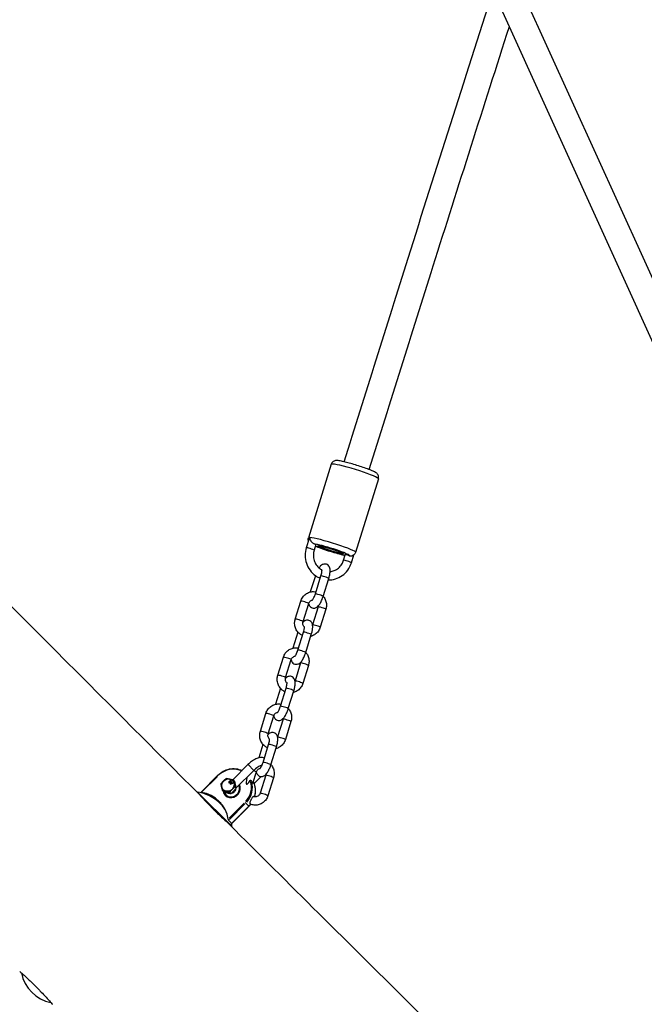
# Model space of a CAD drawing. Units: millimetres. Extents: x -5936 to 5040, y -4858 to 6847.
# Drawn here: x 2384 to 2764, y 1120 to 1719 of the extents above; entities that cross this region are included whole.
import ezdxf

# ---------------------------------------------------------------- set-up
doc = ezdxf.new("R2010")
doc.units = ezdxf.units.MM
doc.header["$LTSCALE"] = 75
doc.layers.add('SW_Toestellen', color=2, linetype='Continuous')

msp = doc.modelspace()

# ---------------------------------------------------------------- linework, layer by layer
at = {"layer": 'SW_Toestellen'}
for p, q in [((2934.4, 1197.53), (2610.36, 1911.7)), ((2919.83, 1190.92), (2595.79, 1905.09)), ((2573.54, 1448.91), (2559.66, 1404.17)), ((2602.19, 1440.01), (2588.31, 1395.28)), ((2560.03, 1403.62), (2558.32, 1398.11)), ((2564.13, 1399.96), (2563.09, 1396.63)), ((2581.03, 1390.45), (2582.06, 1393.78)), ((2585.8, 1388.96), (2587.3, 1393.8)), ((2563.84, 1381.01), (2560.78, 1371.15)), ((2563.84, 1369.96), (2567.23, 1380.9)), ((2568.61, 1368.47), (2572.01, 1379.42)), ((2551.61, 1354.69), (2555.01, 1365.63)), ((2556.39, 1353.2), (2559.78, 1364.15)), ((2565.46, 1362.11), (2562.09, 1351.25)), ((2570.23, 1360.62), (2566.83, 1349.68)), ((2553.2, 1346.74), (2550.17, 1336.98)), ((2553.23, 1335.79), (2556.63, 1346.73)), ((2558, 1334.31), (2561.4, 1345.25)), ((2541, 1320.52), (2544.4, 1331.46)), ((2545.78, 1319.04), (2549.18, 1329.98)), ((2554.85, 1327.94), (2551.48, 1317.09)), ((2559.62, 1326.45), (2556.23, 1315.51)), ((2542.59, 1312.58), (2539.56, 1302.81)), ((2542.62, 1301.62), (2546.02, 1312.56)), ((2547.4, 1300.14), (2550.79, 1311.08)), ((2530.39, 1286.35), (2533.79, 1297.29)), ((2535.17, 1284.87), (2538.57, 1295.81)), ((2544.24, 1293.77), (2540.87, 1282.92)), ((2549.02, 1292.29), (2545.62, 1281.34)), ((2531.99, 1278.41), (2529.47, 1270.29)), ((2532.01, 1267.45), (2535.41, 1278.4)), ((2536.79, 1265.97), (2540.19, 1276.91)), ((2522.85, 1266.1), (2513.61, 1256.86)), ((2526.36, 1262.58), (2522.87, 1266.07)), ((2494.09, 1249.2), (2504.54, 1259.65)), ((2495.04, 1249.71), (2504.25, 1258.92)), ((2504.54, 1259.65), (2504.74, 1259.45)), ((2526.38, 1262.56), (2515.69, 1251.87)), ((2525.82, 1254.74), (2527.96, 1261.64)), ((2527.82, 1261.12), (2528.15, 1260.79)), ((2530.01, 1258.93), (2530.46, 1258.48)), ((2533.63, 1259.6), (2530.24, 1248.65)), ((2511.29, 1255.06), (2511.27, 1255.08)), ((2511.4, 1255.54), (2511.38, 1255.55)), ((2511.9, 1255.06), (2511.79, 1255.2)), ((2511.8, 1255.19), (2511.79, 1255.2)), ((2511.8, 1255.19), (2511.91, 1255.05)), ((2511.91, 1255.05), (2511.9, 1255.06)), ((2512.03, 1256.45), (2511.91, 1256.32)), ((2511.91, 1256.32), (2512.39, 1255.84)), ((2512.68, 1255.8), (2512.03, 1256.45)), ((2512.05, 1255.65), (2512.04, 1255.66)), ((2512.72, 1255.76), (2512.06, 1254.3)), ((2512.06, 1254.3), (2512.2, 1254.16)), ((2512.2, 1254.16), (2513.63, 1254.84)), ((2512.21, 1254.15), (2512.2, 1254.16)), ((2513.65, 1254.83), (2512.21, 1254.15)), ((2512.39, 1254.63), (2512.58, 1255.02)), ((2512.41, 1254.61), (2512.39, 1254.63)), ((2512.6, 1255.01), (2512.41, 1254.61)), ((2512.92, 1254.69), (2512.5, 1254.49)), ((2512.59, 1255.71), (2512.58, 1255.72)), ((2512.58, 1255.02), (2512.92, 1254.69)), ((2512.66, 1255.18), (2512.87, 1255.61)), ((2513.07, 1254.77), (2512.66, 1255.18)), ((2512.88, 1255.6), (2512.67, 1255.17)), ((2512.69, 1255.79), (2512.68, 1255.8)), ((2512.87, 1255.61), (2512.72, 1255.76)), ((2512.88, 1255.6), (2512.87, 1255.61)), ((2513.5, 1254.98), (2513.07, 1254.77)), ((2513.63, 1254.84), (2513.5, 1254.98)), ((2513.65, 1254.83), (2513.63, 1254.84)), ((2514.73, 1255.99), (2513.96, 1256.76)), ((2515.71, 1251.75), (2514.94, 1252.52)), ((2526.63, 1254.66), (2530.46, 1258.48)), ((2538.41, 1258.12), (2535.01, 1247.17)), ((2492.19, 1249.34), (2492.02, 1249.16)), ((2492.19, 1249.34), (2513.16, 1228.37)), ((2494.1, 1249.15), (2494.34, 1248.9)), ((2508.2, 1249.46), (2507.43, 1250.23)), ((2509.52, 1247.6), (2509.38, 1247.74)), ((2512.45, 1248.48), (2511.68, 1249.25)), ((2520.57, 1242.6), (2511.36, 1233.4)), ((2511.59, 1232.7), (2521.02, 1242.13)), ((2513.02, 1230.27), (2523.47, 1240.72)), ((2521.53, 1242.66), (2521.1, 1243.09)), ((2521.64, 1242.56), (2523.35, 1240.84)), ((2523.45, 1240.75), (2523.47, 1240.72)), ((2522.92, 1240.23), (2513.49, 1230.8)), ((2511.07, 1232.18), (2512.97, 1230.28)), ((2513.16, 1228.37), (2513, 1228.21))]:
    msp.add_line(p, q, dxfattribs=at)
for centre, radius, start, end in [((2488.27, 1224.45), 25.2, 35.31014, 81.03601), ((2488.27, 1224.45), 25.2, 8.96399, 13.94417), ((2407.73, 1143.91), 23.2, 191.55192, 258.05912)]:
    msp.add_arc(centre, radius, start, end, dxfattribs=at)
for centre, major_axis, ratio, start_param, end_param in [((2587.87, 1444.46), (-14.33, 4.45), 0.082475, 3.298672, 6.126106), ((2573.98, 1399.72), (14.33, -4.45), 0.082475, 0.15708, 2.984513), ((2560.7, 1397.37), (-2.39, 0.74), 0.082475, 3.298672, 6.126106), ((2561.74, 1400.7), (2.39, -0.74), 0.082475, 0, 0.981459), ((2573.09, 1396.87), (11.46, -3.56), 0.082475, 0.048546, 2.515377), ((2573.09, 1396.87), (-11.46, 3.56), 0.082475, 0.750798, 2.390794), ((2583.42, 1389.7), (2.39, -0.74), 0.082475, 0.15708, 2.984513), ((2584.45, 1393.04), (-2.39, 0.74), 0.082475, 4.724056, 6.283185), ((2566.22, 1380.26), (-2.39, 0.74), 0.082475, 5.879962, 6.261963), ((2569.62, 1380.16), (2.39, -0.74), 0.082475, 0.15708, 2.984513), ((2566.22, 1369.22), (2.39, -0.74), 0.082475, 0.15708, 2.984513), ((2557.4, 1364.89), (2.39, -0.74), 0.082475, 0.15708, 2.984513), ((2567.84, 1361.37), (-2.39, 0.74), 0.082475, 3.298672, 6.126106), ((2554, 1353.95), (2.39, -0.74), 0.082475, 0.15708, 2.984513), ((2564.45, 1350.42), (2.39, -0.74), 0.082475, 0.148695, 2.825196), ((2559.01, 1345.99), (2.39, -0.74), 0.082475, 0.15708, 2.984513), ((2546.79, 1330.72), (2.39, -0.74), 0.082475, 0.15708, 2.984513), ((2555.62, 1335.05), (2.39, -0.74), 0.082475, 0.15708, 2.984513), ((2557.24, 1327.2), (-2.39, 0.74), 0.082475, 3.298672, 6.126106), ((2543.39, 1319.78), (2.39, -0.74), 0.082475, 0.15708, 2.984513), ((2548.41, 1311.82), (2.39, -0.74), 0.082475, 0.15708, 2.984513), ((2553.84, 1316.25), (2.39, -0.74), 0.082475, 0.148695, 2.825196), ((2545.01, 1300.88), (2.39, -0.74), 0.082475, 0.15708, 2.984513), ((2536.18, 1296.55), (2.39, -0.74), 0.082475, 0.15708, 2.984513), ((2546.63, 1293.03), (-2.39, 0.74), 0.082475, 3.298672, 6.126106), ((2532.78, 1285.61), (2.39, -0.74), 0.082475, 0.15708, 2.984513), ((2543.23, 1282.08), (2.39, -0.74), 0.082475, 0.148695, 2.825196), ((2537.8, 1277.65), (2.39, -0.74), 0.082475, 0.15708, 2.984513), ((2534.4, 1266.71), (2.39, -0.74), 0.082475, 0.15708, 2.984513), ((2512.92, 1251.27), (8.84, 8.84), 0.923117, 0.367964, 1.507489), ((2525.57, 1262.38), (2.39, -0.74), 0.082475, 0.066203, 1.257862), ((2536.02, 1258.86), (-2.39, 0.74), 0.082475, 3.298672, 6.126106), ((2512.92, 1251.27), (-3.89, -3.89), 0.923117, 5.709271, 9.116871), ((2512.92, 1251.27), (3.54, 3.54), 0.923117, 2.71208, 5.943308), ((2513.05, 1251.14), (3.54, 3.54), 0.923117, 3.141593, 5.987164), ((2530.04, 1276.78), (-7.96, -22.69), 0.097527, 5.691376, 6.784565), ((2512.92, 1251.27), (8.84, 8.84), 0.923117, 4.772194, 5.848679), ((2513.05, 1251.14), (9.19, 9.19), 0.923117, 4.7706, 5.818395), ((2514.96, 1249.23), (9.19, 9.19), 0.923117, 5.27343, 5.966304), ((2489.49, 1227.84), (15.89, 15.89), 0.923117, 5.693261, 6.87311), ((2512.92, 1251.27), (-1.84, -1.84), 0.923117, 0.774365, 2.367228), ((2532.62, 1247.91), (2.39, -0.74), 0.082475, 0.15708, 2.984513), ((2491.66, 1225.67), (15.89, 15.89), 0.923117, 0.074219, 0.282375), ((2514.96, 1249.23), (-9.19, -9.19), 0.923117, 1.577089, 1.690353)]:
    msp.add_ellipse(centre, major_axis=major_axis, ratio=ratio, start_param=start_param, end_param=end_param, dxfattribs=at)
for centre, major_axis, ratio in [((2573.09, 1396.87), (-7.74, 2.4), 0.082475), ((2573.09, 1396.87), (-6.69, 2.08), 0.082475), ((2510.61, 1253.58), (2.76, 2.76), 0.923117)]:
    msp.add_ellipse(centre, major_axis=major_axis, ratio=ratio, dxfattribs=at)
for points, degree, knots in [([(2581.37, 1450.4), (2594.26, 1491.71), (2607.24, 1533.05), (2637.42, 1628.63), (2654.69, 1682.87), (2672.06, 1737)], 3, [1.4290536, 1.4290536, 1.4290536, 1.4290536, 1.4750003, 1.4750003, 1.5352889, 1.5352889, 1.5352889, 1.5352889]), ([(2596.65, 1445.65), (2609.53, 1486.93), (2622.5, 1528.25), (2650.9, 1618.18), (2666.36, 1666.78), (2681.9, 1715.3)], 3, [1.42905971, 1.42905971, 1.42905971, 1.42905971, 1.47500034, 1.47500034, 1.52904653, 1.52904653, 1.52904653, 1.52904653]), ([(2220.19, 1521.59), (2224.61, 1517.16), (2229.03, 1512.73), (2304.06, 1437.52), (2374.58, 1366.67), (2461.24, 1279.93), (2477.26, 1263.91), (2493.29, 1247.89)], 3, [8.12214, 8.12214, 8.12214, 8.12214, 10.000017, 10.000017, 40.000367, 40.000367, 46.800735, 46.800735, 46.800735, 46.800735]), ([(2602.19, 1440.01), (2602.3, 1440.34), (2602.34, 1440.69), (2602.32, 1441.34), (2602.26, 1441.64), (2602.08, 1442.2), (2601.96, 1442.43), (2601.69, 1442.85), (2601.55, 1443.01), (2601.23, 1443.35), (2601.07, 1443.48), (2600.52, 1443.89), (2600.18, 1444.08), (2599.26, 1444.55), (2598.66, 1444.83), (2597.02, 1445.52), (2595.92, 1445.94), (2593.58, 1446.79), (2592.35, 1447.21), (2589.82, 1448.03), (2588.53, 1448.43), (2586, 1449.19), (2584.76, 1449.53), (2582.43, 1450.15), (2581.35, 1450.41), (2579.39, 1450.84), (2578.54, 1451), (2577.37, 1451.13), (2577, 1451.17), (2576.27, 1451.11), (2576.04, 1451.08), (2575.46, 1450.92), (2575.12, 1450.81), (2574.44, 1450.32), (2574.15, 1450.05), (2573.75, 1449.44), (2573.63, 1449.18), (2573.54, 1448.91)], 3, [5.001224, 5.001224, 5.001224, 5.001224, 5.028935, 5.028935, 5.059398, 5.059398, 5.097574, 5.097574, 5.147658, 5.147658, 5.22505, 5.22505, 5.431525, 5.431525, 5.705933, 5.705933, 6.065549, 6.065549, 6.397666, 6.397666, 6.724729, 6.724729, 7.05167, 7.05167, 7.383059, 7.383059, 7.734464, 7.734464, 7.93864, 7.93864, 8.016887, 8.016887, 8.080256, 8.080256, 8.119716, 8.119716, 8.142817, 8.142817, 8.142817, 8.142817]), ([(2559.64, 1402.38), (2559.56, 1402.65), (2559.51, 1402.98), (2559.53, 1403.61), (2559.57, 1403.9), (2559.66, 1404.17)], 3, [4.36890885, 4.36890885, 4.36890885, 4.36890885, 4.40045296, 4.40045296, 4.423554, 4.423554, 4.423554, 4.423554]), ([(2560.03, 1403.62), (2560.1, 1403.86), (2560.21, 1404.09), (2560.35, 1404.32), (2560.35, 1404.32), (2560.35, 1404.32)], 3, [-0.1007086, -0.1007086, -0.1007086, -0.1007086, 0, 0, 0.00084, 0.00084, 0.00084, 0.00084]), ([(2560.35, 1404.32), (2560.35, 1404.32), (2560.35, 1404.32), (2560.35, 1403.96), (2560.43, 1403.56), (2560.72, 1402.81), (2560.92, 1402.45), (2561.35, 1401.82), (2561.58, 1401.56), (2562.02, 1401.13), (2562.23, 1400.95), (2562.66, 1400.66), (2562.86, 1400.55), (2563.08, 1400.47), (2563.1, 1400.46), (2563.12, 1400.45)], 3, [-1.8046898, -1.8046898, -1.8046898, -1.8046898, -1.8038498, -1.8038498, -1.6435973, -1.6435973, -1.503109, -1.503109, -1.39785, -1.39785, -1.3144284, -1.3144284, -1.2377344, -1.2377344, -1.2308929, -1.2308929, -1.2308929, -1.2308929]), ([(2558.32, 1398.11), (2557.84, 1396.58), (2557.6, 1394.97), (2557.63, 1391.76), (2557.9, 1390.15), (2558.91, 1387.11), (2559.65, 1385.67), (2561.53, 1383.12), (2562.67, 1382.01), (2564.84, 1380.48), (2565.81, 1379.96), (2566.81, 1379.55)], 3, [6.283185, 6.283185, 6.283185, 6.283185, 6.606833, 6.606833, 6.931028, 6.931028, 7.254309, 7.254309, 7.575396, 7.575396, 7.798994, 7.798994, 7.798994, 7.798994]), ([(2563.09, 1396.63), (2562.78, 1395.63), (2562.62, 1394.57), (2562.62, 1392.46), (2562.78, 1391.4), (2563.39, 1389.4), (2563.85, 1388.45), (2565.03, 1386.75), (2565.75, 1386), (2566.86, 1385.16), (2567.17, 1384.96), (2567.49, 1384.77)], 3, [0, 0, 0, 0, 0.313721, 0.313721, 0.626594, 0.626594, 0.940727, 0.940727, 1.258206, 1.258206, 1.375438, 1.375438, 1.375438, 1.375438]), ([(2581.96, 1393.45), (2581.95, 1393.46), (2581.93, 1393.46), (2580.93, 1393.67), (2579.78, 1393.94), (2577.37, 1394.57), (2576.11, 1394.92), (2573.57, 1395.67), (2572.28, 1396.07), (2569.77, 1396.89), (2568.55, 1397.3), (2566.28, 1398.11), (2565.24, 1398.51), (2564.17, 1398.94), (2564.01, 1399.01), (2563.85, 1399.08)], 3, [1.980549, 1.980549, 1.980549, 1.980549, 1.98667, 1.98667, 2.346286, 2.346286, 2.678403, 2.678403, 3.005466, 3.005466, 3.332408, 3.332408, 3.663796, 3.663796, 3.724967, 3.724967, 3.724967, 3.724967]), ([(2572.81, 1383.57), (2573.65, 1383.65), (2574.48, 1383.84), (2576.22, 1384.52), (2577.13, 1385.05), (2578.72, 1386.39), (2579.41, 1387.2), (2580.41, 1388.83), (2580.77, 1389.62), (2581.03, 1390.45)], 3, [1.966956, 1.966956, 1.966956, 1.966956, 2.236617, 2.236617, 2.562412, 2.562412, 2.88298, 2.88298, 3.141593, 3.141593, 3.141593, 3.141593]), ([(2584.48, 1393.24), (2584.61, 1393.2), (2584.74, 1393.17), (2585.13, 1393.1), (2585.37, 1393.09), (2585.82, 1393.12), (2586.01, 1393.15), (2586.2, 1393.21)], 3, [-0.5722985, -0.5722985, -0.5722985, -0.5722985, -0.5310788, -0.5310788, -0.4525739, -0.4525739, -0.3813266, -0.3813266, -0.3813266, -0.3813266]), ([(2588.31, 1395.28), (2588.2, 1394.95), (2588.04, 1394.64), (2587.66, 1394.11), (2587.44, 1393.9), (2586.97, 1393.54), (2586.74, 1393.42), (2586.42, 1393.28), (2586.3, 1393.24), (2586.2, 1393.21)], 3, [1.2819613, 1.2819613, 1.2819613, 1.2819613, 1.3096724, 1.3096724, 1.3401354, 1.3401354, 1.3783117, 1.3783117, 1.4028739, 1.4028739, 1.4028739, 1.4028739]), ([(2572.01, 1379.42), (2572.24, 1380.15), (2572.42, 1380.89), (2572.71, 1382.34), (2572.8, 1383.06), (2572.85, 1384.57), (2572.83, 1385.33), (2572.34, 1386.47), (2572.22, 1386.7), (2571.81, 1387.25), (2571.48, 1387.58), (2570.73, 1387.99), (2570.37, 1388.11), (2569.65, 1388.21), (2569.31, 1388.19), (2568.64, 1388.05), (2568.33, 1387.93), (2567.66, 1387.57), (2567.35, 1387.32), (2566.68, 1386.68), (2566.35, 1386.27), (2566.04, 1385.81)], 3, [3.141593, 3.141593, 3.141593, 3.141593, 3.49793, 3.49793, 3.871891, 3.871891, 4.322206, 4.322206, 4.429415, 4.429415, 4.575411, 4.575411, 4.681008, 4.681008, 4.787058, 4.787058, 4.918381, 4.918381, 5.122963, 5.122963, 5.420264, 5.420264, 5.420264, 5.420264]), ([(2567.23, 1380.9), (2567.37, 1381.35), (2567.49, 1381.8), (2567.68, 1382.63), (2567.74, 1383.01), (2567.81, 1383.64), (2567.83, 1383.89), (2567.82, 1384.22), (2567.81, 1384.33), (2567.81, 1384.38), (2567.8, 1384.38), (2567.8, 1384.38)], 3, [3.141593, 3.141593, 3.141593, 3.141593, 3.424186, 3.424186, 3.696104, 3.696104, 3.93956, 3.93956, 4.133704, 4.133704, 4.185559, 4.185559, 4.185559, 4.185559]), ([(2567.49, 1384.77), (2567.55, 1384.74), (2567.6, 1384.68), (2567.71, 1384.53), (2567.76, 1384.44), (2567.81, 1384.33)], 3, [0.41864069, 0.41864069, 0.41864069, 0.41864069, 0.46649341, 0.46649341, 0.51100016, 0.51100016, 0.51100016, 0.51100016]), ([(2571.74, 1378.54), (2572.05, 1378.53), (2572.36, 1378.54), (2574.2, 1378.62), (2575.71, 1378.95), (2578.58, 1380.07), (2579.93, 1380.88), (2582.31, 1382.88), (2583.36, 1384.08), (2584.87, 1386.52), (2585.42, 1387.72), (2585.8, 1388.96)], 3, [8.14574, 8.14574, 8.14574, 8.14574, 8.209674, 8.209674, 8.525123, 8.525123, 8.842012, 8.842012, 9.161559, 9.161559, 9.424778, 9.424778, 9.424778, 9.424778]), ([(2555.01, 1365.63), (2555.27, 1366.48), (2555.67, 1367.28), (2556.68, 1368.71), (2557.31, 1369.34), (2558.71, 1370.37), (2559.48, 1370.76), (2561.11, 1371.27), (2561.97, 1371.4), (2563.29, 1371.36), (2563.76, 1371.31), (2564.23, 1371.21)], 3, [0, 0, 0, 0, 0.326246, 0.326246, 0.649124, 0.649124, 0.967304, 0.967304, 1.281338, 1.281338, 1.456805, 1.456805, 1.456805, 1.456805]), ([(2559.75, 1364.06), (2559.81, 1363.79), (2559.89, 1363.52), (2560.11, 1363.01), (2560.23, 1362.78), (2560.64, 1362.23), (2560.97, 1361.9), (2561.72, 1361.49), (2562.08, 1361.37), (2562.79, 1361.27), (2563.14, 1361.29), (2563.81, 1361.43), (2564.12, 1361.55), (2564.79, 1361.91), (2565.1, 1362.16), (2565.95, 1362.97), (2566.39, 1363.6), (2567.21, 1364.98), (2567.57, 1365.72), (2568.16, 1367.14), (2568.4, 1367.81), (2568.61, 1368.47)], 3, [7.321666, 7.321666, 7.321666, 7.321666, 7.463798, 7.463798, 7.571008, 7.571008, 7.717003, 7.717003, 7.8226, 7.8226, 7.928651, 7.928651, 8.059973, 8.059973, 8.264555, 8.264555, 8.696672, 8.696672, 9.099555, 9.099555, 9.424778, 9.424778, 9.424778, 9.424778]), ([(2561.9, 1366.02), (2561.9, 1366.02), (2561.9, 1366.02), (2561.91, 1366.03), (2561.93, 1366.05), (2562.03, 1366.15), (2562.1, 1366.24), (2562.29, 1366.51), (2562.42, 1366.7), (2562.7, 1367.19), (2562.86, 1367.5), (2563.2, 1368.21), (2563.37, 1368.62), (2563.64, 1369.35), (2563.74, 1369.65), (2563.84, 1369.96)], 3, [1.925387, 1.925387, 1.925387, 1.925387, 1.930012, 1.930012, 2.060879, 2.060879, 2.225546, 2.225546, 2.432835, 2.432835, 2.678943, 2.678943, 2.950337, 2.950337, 3.141593, 3.141593, 3.141593, 3.141593]), ([(2568.64, 1368.57), (2568.86, 1368.31), (2569.05, 1368.05), (2569.72, 1367.04), (2570.08, 1366.23), (2570.54, 1364.54), (2570.64, 1363.65), (2570.57, 1362.04), (2570.45, 1361.32), (2570.23, 1360.62)], 3, [2.102733, 2.102733, 2.102733, 2.102733, 2.225458, 2.225458, 2.54801, 2.54801, 2.874053, 2.874053, 3.141593, 3.141593, 3.141593, 3.141593]), ([(2559.78, 1364.15), (2559.88, 1364.47), (2560.02, 1364.76), (2560.39, 1365.3), (2560.61, 1365.54), (2561.11, 1365.95), (2561.4, 1366.11), (2561.85, 1366.27), (2562.01, 1366.31), (2562.17, 1366.34)], 3, [6.283185, 6.283185, 6.283185, 6.283185, 6.581816, 6.581816, 6.889115, 6.889115, 7.21205, 7.21205, 7.380728, 7.380728, 7.380728, 7.380728]), ([(2555.98, 1344.64), (2555.39, 1344.9), (2554.84, 1345.24), (2553.66, 1346.18), (2553.08, 1346.82), (2552.12, 1348.27), (2551.76, 1349.08), (2551.3, 1350.78), (2551.2, 1351.66), (2551.27, 1353.27), (2551.39, 1353.99), (2551.61, 1354.69)], 3, [4.811459, 4.811459, 4.811459, 4.811459, 5.049159, 5.049159, 5.367051, 5.367051, 5.689603, 5.689603, 6.015645, 6.015645, 6.283185, 6.283185, 6.283185, 6.283185]), ([(2557.22, 1349.76), (2557.01, 1349.97), (2556.82, 1350.21), (2556.5, 1350.76), (2556.38, 1351.08), (2556.24, 1351.74), (2556.21, 1352.08), (2556.26, 1352.68), (2556.31, 1352.95), (2556.39, 1353.2)], 3, [5.149307, 5.149307, 5.149307, 5.149307, 5.435864, 5.435864, 5.742501, 5.742501, 6.040695, 6.040695, 6.283185, 6.283185, 6.283185, 6.283185]), ([(2561.4, 1345.25), (2561.63, 1345.98), (2561.82, 1346.72), (2562.1, 1348.17), (2562.19, 1348.89), (2562.24, 1350.4), (2562.23, 1351.16), (2561.73, 1352.3), (2561.61, 1352.53), (2561.2, 1353.08), (2560.87, 1353.41), (2560.12, 1353.82), (2559.76, 1353.94), (2559.05, 1354.04), (2558.7, 1354.02), (2558.03, 1353.89), (2557.72, 1353.76), (2557.05, 1353.4), (2556.74, 1353.15), (2556.4, 1352.82), (2556.33, 1352.76), (2556.27, 1352.69)], 3, [3.141593, 3.141593, 3.141593, 3.141593, 3.49793, 3.49793, 3.871891, 3.871891, 4.322206, 4.322206, 4.429415, 4.429415, 4.575411, 4.575411, 4.681008, 4.681008, 4.787058, 4.787058, 4.918381, 4.918381, 5.122963, 5.122963, 5.174767, 5.174767, 5.174767, 5.174767]), ([(2556.63, 1346.73), (2556.77, 1347.18), (2556.89, 1347.63), (2557.07, 1348.46), (2557.13, 1348.84), (2557.21, 1349.47), (2557.22, 1349.72), (2557.22, 1350.05), (2557.21, 1350.16), (2557.2, 1350.21), (2557.2, 1350.21), (2557.2, 1350.21)], 3, [3.141593, 3.141593, 3.141593, 3.141593, 3.424186, 3.424186, 3.696104, 3.696104, 3.93956, 3.93956, 4.133704, 4.133704, 4.185559, 4.185559, 4.185559, 4.185559]), ([(2566.83, 1349.68), (2566.57, 1348.83), (2566.18, 1348.03), (2565.16, 1346.6), (2564.54, 1345.97), (2563.13, 1344.94), (2562.36, 1344.55), (2561.38, 1344.24), (2561.22, 1344.2), (2561.06, 1344.16)], 3, [3.141593, 3.141593, 3.141593, 3.141593, 3.467839, 3.467839, 3.790717, 3.790717, 4.108896, 4.108896, 4.169541, 4.169541, 4.169541, 4.169541]), ([(2544.4, 1331.46), (2544.66, 1332.31), (2545.06, 1333.11), (2546.08, 1334.54), (2546.7, 1335.18), (2548.1, 1336.2), (2548.88, 1336.59), (2550.51, 1337.11), (2551.36, 1337.23), (2552.68, 1337.2), (2553.15, 1337.14), (2553.62, 1337.04)], 3, [0, 0, 0, 0, 0.326246, 0.326246, 0.649124, 0.649124, 0.967304, 0.967304, 1.281338, 1.281338, 1.456805, 1.456805, 1.456805, 1.456805]), ([(2549.15, 1329.89), (2549.2, 1329.62), (2549.28, 1329.35), (2549.5, 1328.84), (2549.63, 1328.61), (2550.03, 1328.06), (2550.36, 1327.73), (2551.11, 1327.32), (2551.48, 1327.2), (2552.19, 1327.1), (2552.53, 1327.12), (2553.2, 1327.26), (2553.51, 1327.38), (2554.19, 1327.74), (2554.49, 1327.99), (2555.34, 1328.8), (2555.78, 1329.43), (2556.6, 1330.81), (2556.96, 1331.55), (2557.56, 1332.97), (2557.8, 1333.64), (2558, 1334.31)], 3, [1.038481, 1.038481, 1.038481, 1.038481, 1.180613, 1.180613, 1.287822, 1.287822, 1.433818, 1.433818, 1.539415, 1.539415, 1.645465, 1.645465, 1.776788, 1.776788, 1.98137, 1.98137, 2.413486, 2.413486, 2.81637, 2.81637, 3.141593, 3.141593, 3.141593, 3.141593]), ([(2549.18, 1329.98), (2549.27, 1330.3), (2549.42, 1330.6), (2549.78, 1331.14), (2550, 1331.38), (2550.51, 1331.78), (2550.79, 1331.94), (2551.24, 1332.1), (2551.4, 1332.14), (2551.56, 1332.17)], 3, [0, 0, 0, 0, 0.29863, 0.29863, 0.60593, 0.60593, 0.928865, 0.928865, 1.097543, 1.097543, 1.097543, 1.097543]), ([(2551.3, 1331.85), (2551.3, 1331.85), (2551.3, 1331.85), (2551.3, 1331.86), (2551.33, 1331.88), (2551.42, 1331.98), (2551.49, 1332.07), (2551.69, 1332.34), (2551.81, 1332.53), (2552.09, 1333.02), (2552.26, 1333.33), (2552.59, 1334.04), (2552.76, 1334.45), (2553.03, 1335.18), (2553.13, 1335.48), (2553.23, 1335.79)], 3, [1.925387, 1.925387, 1.925387, 1.925387, 1.930012, 1.930012, 2.060879, 2.060879, 2.225546, 2.225546, 2.432835, 2.432835, 2.678943, 2.678943, 2.950337, 2.950337, 3.141593, 3.141593, 3.141593, 3.141593]), ([(2558.03, 1334.4), (2558.25, 1334.14), (2558.45, 1333.88), (2559.11, 1332.87), (2559.47, 1332.06), (2559.94, 1330.37), (2560.04, 1329.48), (2559.96, 1327.87), (2559.84, 1327.15), (2559.62, 1326.45)], 3, [2.102733, 2.102733, 2.102733, 2.102733, 2.225458, 2.225458, 2.54801, 2.54801, 2.874053, 2.874053, 3.141593, 3.141593, 3.141593, 3.141593]), ([(2545.37, 1310.47), (2544.78, 1310.73), (2544.23, 1311.07), (2543.06, 1312.01), (2542.47, 1312.65), (2541.52, 1314.1), (2541.15, 1314.91), (2540.69, 1316.61), (2540.59, 1317.5), (2540.66, 1319.1), (2540.79, 1319.83), (2541, 1320.52)], 3, [4.811459, 4.811459, 4.811459, 4.811459, 5.049159, 5.049159, 5.367051, 5.367051, 5.689603, 5.689603, 6.015645, 6.015645, 6.283185, 6.283185, 6.283185, 6.283185]), ([(2546.61, 1315.59), (2546.4, 1315.8), (2546.21, 1316.04), (2545.9, 1316.6), (2545.78, 1316.91), (2545.63, 1317.57), (2545.61, 1317.91), (2545.65, 1318.51), (2545.7, 1318.78), (2545.78, 1319.04)], 3, [5.149307, 5.149307, 5.149307, 5.149307, 5.435864, 5.435864, 5.742501, 5.742501, 6.040695, 6.040695, 6.283185, 6.283185, 6.283185, 6.283185]), ([(2550.79, 1311.08), (2551.02, 1311.81), (2551.21, 1312.55), (2551.49, 1314.01), (2551.58, 1314.72), (2551.63, 1316.23), (2551.62, 1316.99), (2551.12, 1318.13), (2551, 1318.36), (2550.6, 1318.91), (2550.26, 1319.24), (2549.51, 1319.65), (2549.15, 1319.77), (2548.44, 1319.87), (2548.1, 1319.85), (2547.42, 1319.72), (2547.11, 1319.59), (2546.44, 1319.23), (2546.13, 1318.98), (2545.79, 1318.65), (2545.72, 1318.59), (2545.66, 1318.52)], 3, [3.141593, 3.141593, 3.141593, 3.141593, 3.49793, 3.49793, 3.871891, 3.871891, 4.322206, 4.322206, 4.429415, 4.429415, 4.575411, 4.575411, 4.681008, 4.681008, 4.787058, 4.787058, 4.918381, 4.918381, 5.122963, 5.122963, 5.174767, 5.174767, 5.174767, 5.174767]), ([(2546.02, 1312.56), (2546.16, 1313.02), (2546.28, 1313.47), (2546.46, 1314.29), (2546.53, 1314.68), (2546.6, 1315.3), (2546.61, 1315.55), (2546.61, 1315.88), (2546.6, 1315.99), (2546.59, 1316.04), (2546.59, 1316.04), (2546.59, 1316.04)], 3, [3.141593, 3.141593, 3.141593, 3.141593, 3.424186, 3.424186, 3.696104, 3.696104, 3.93956, 3.93956, 4.133704, 4.133704, 4.185559, 4.185559, 4.185559, 4.185559]), ([(2556.23, 1315.51), (2555.96, 1314.66), (2555.57, 1313.86), (2554.55, 1312.43), (2553.93, 1311.8), (2552.53, 1310.77), (2551.75, 1310.38), (2550.77, 1310.07), (2550.61, 1310.03), (2550.46, 1309.99)], 3, [3.141593, 3.141593, 3.141593, 3.141593, 3.467839, 3.467839, 3.790717, 3.790717, 4.108896, 4.108896, 4.169541, 4.169541, 4.169541, 4.169541]), ([(2533.79, 1297.29), (2534.06, 1298.14), (2534.45, 1298.94), (2535.47, 1300.38), (2536.09, 1301.01), (2537.49, 1302.03), (2538.27, 1302.42), (2539.9, 1302.94), (2540.75, 1303.06), (2542.07, 1303.03), (2542.55, 1302.97), (2543.01, 1302.87)], 3, [6.283185, 6.283185, 6.283185, 6.283185, 6.609432, 6.609432, 6.932309, 6.932309, 7.250489, 7.250489, 7.564524, 7.564524, 7.73999, 7.73999, 7.73999, 7.73999]), ([(2540.69, 1297.69), (2540.69, 1297.69), (2540.69, 1297.69), (2540.69, 1297.69), (2540.72, 1297.71), (2540.81, 1297.81), (2540.89, 1297.9), (2541.08, 1298.17), (2541.2, 1298.36), (2541.49, 1298.85), (2541.65, 1299.16), (2541.98, 1299.87), (2542.15, 1300.28), (2542.42, 1301.01), (2542.53, 1301.31), (2542.62, 1301.62)], 3, [1.925387, 1.925387, 1.925387, 1.925387, 1.930012, 1.930012, 2.060879, 2.060879, 2.225546, 2.225546, 2.432835, 2.432835, 2.678943, 2.678943, 2.950337, 2.950337, 3.141593, 3.141593, 3.141593, 3.141593]), ([(2538.54, 1295.72), (2538.6, 1295.45), (2538.67, 1295.18), (2538.89, 1294.67), (2539.02, 1294.44), (2539.42, 1293.89), (2539.75, 1293.56), (2540.5, 1293.15), (2540.87, 1293.03), (2541.58, 1292.94), (2541.92, 1292.96), (2542.6, 1293.09), (2542.91, 1293.21), (2543.58, 1293.57), (2543.88, 1293.82), (2544.74, 1294.64), (2545.18, 1295.26), (2545.99, 1296.64), (2546.36, 1297.38), (2546.95, 1298.81), (2547.19, 1299.47), (2547.4, 1300.14)], 3, [7.321666, 7.321666, 7.321666, 7.321666, 7.463798, 7.463798, 7.571008, 7.571008, 7.717003, 7.717003, 7.8226, 7.8226, 7.928651, 7.928651, 8.059973, 8.059973, 8.264555, 8.264555, 8.696672, 8.696672, 9.099555, 9.099555, 9.424778, 9.424778, 9.424778, 9.424778]), ([(2538.57, 1295.81), (2538.67, 1296.13), (2538.81, 1296.43), (2539.17, 1296.97), (2539.39, 1297.21), (2539.9, 1297.61), (2540.18, 1297.77), (2540.64, 1297.93), (2540.8, 1297.97), (2540.96, 1298)], 3, [6.283185, 6.283185, 6.283185, 6.283185, 6.581816, 6.581816, 6.889115, 6.889115, 7.21205, 7.21205, 7.380728, 7.380728, 7.380728, 7.380728]), ([(2547.43, 1300.23), (2547.64, 1299.98), (2547.84, 1299.71), (2548.5, 1298.7), (2548.86, 1297.89), (2549.33, 1296.2), (2549.43, 1295.31), (2549.36, 1293.7), (2549.23, 1292.98), (2549.02, 1292.29)], 3, [8.385918, 8.385918, 8.385918, 8.385918, 8.508643, 8.508643, 8.831195, 8.831195, 9.157238, 9.157238, 9.424778, 9.424778, 9.424778, 9.424778]), ([(2534.76, 1276.3), (2534.18, 1276.57), (2533.62, 1276.9), (2532.45, 1277.84), (2531.86, 1278.48), (2530.91, 1279.93), (2530.55, 1280.74), (2530.08, 1282.44), (2529.98, 1283.33), (2530.05, 1284.94), (2530.18, 1285.66), (2530.39, 1286.35)], 3, [4.811459, 4.811459, 4.811459, 4.811459, 5.049159, 5.049159, 5.367051, 5.367051, 5.689603, 5.689603, 6.015645, 6.015645, 6.283185, 6.283185, 6.283185, 6.283185]), ([(2536, 1281.42), (2535.79, 1281.63), (2535.6, 1281.87), (2535.29, 1282.43), (2535.17, 1282.74), (2535.02, 1283.4), (2535, 1283.74), (2535.04, 1284.34), (2535.09, 1284.61), (2535.17, 1284.87)], 3, [5.149307, 5.149307, 5.149307, 5.149307, 5.435864, 5.435864, 5.742501, 5.742501, 6.040695, 6.040695, 6.283185, 6.283185, 6.283185, 6.283185]), ([(2540.19, 1276.91), (2540.41, 1277.64), (2540.6, 1278.38), (2540.88, 1279.84), (2540.98, 1280.55), (2541.02, 1282.06), (2541.01, 1282.82), (2540.52, 1283.96), (2540.39, 1284.19), (2539.99, 1284.74), (2539.66, 1285.07), (2538.91, 1285.48), (2538.54, 1285.6), (2537.83, 1285.7), (2537.49, 1285.68), (2536.81, 1285.55), (2536.51, 1285.42), (2535.83, 1285.06), (2535.53, 1284.81), (2535.18, 1284.49), (2535.12, 1284.42), (2535.05, 1284.35)], 3, [3.141593, 3.141593, 3.141593, 3.141593, 3.49793, 3.49793, 3.871891, 3.871891, 4.322206, 4.322206, 4.429415, 4.429415, 4.575411, 4.575411, 4.681008, 4.681008, 4.787058, 4.787058, 4.918381, 4.918381, 5.122963, 5.122963, 5.174767, 5.174767, 5.174767, 5.174767]), ([(2535.41, 1278.4), (2535.55, 1278.85), (2535.67, 1279.3), (2535.85, 1280.13), (2535.92, 1280.51), (2535.99, 1281.13), (2536, 1281.38), (2536, 1281.72), (2535.99, 1281.82), (2535.98, 1281.87), (2535.98, 1281.87), (2535.98, 1281.87)], 3, [3.141593, 3.141593, 3.141593, 3.141593, 3.424186, 3.424186, 3.696104, 3.696104, 3.93956, 3.93956, 4.133704, 4.133704, 4.185559, 4.185559, 4.185559, 4.185559]), ([(2545.62, 1281.34), (2545.36, 1280.5), (2544.96, 1279.69), (2543.94, 1278.26), (2543.32, 1277.63), (2541.92, 1276.61), (2541.14, 1276.21), (2540.17, 1275.9), (2540.01, 1275.86), (2539.85, 1275.82)], 3, [3.141593, 3.141593, 3.141593, 3.141593, 3.467839, 3.467839, 3.790717, 3.790717, 4.108896, 4.108896, 4.169541, 4.169541, 4.169541, 4.169541]), ([(2532.81, 1270.02), (2532.44, 1270.21), (2532.06, 1270.33), (2531.11, 1270.5), (2530.56, 1270.48), (2529.2, 1270.28), (2528.41, 1269.99), (2526.73, 1269.18), (2525.85, 1268.62), (2524.25, 1267.41), (2523.52, 1266.77), (2522.85, 1266.1)], 3, [4.834702, 4.834702, 4.834702, 4.834702, 4.974061, 4.974061, 5.192174, 5.192174, 5.547278, 5.547278, 5.943148, 5.943148, 6.283185, 6.283185, 6.283185, 6.283185]), ([(2530.29, 1265.33), (2530.15, 1265.27), (2529.99, 1265.21), (2529.51, 1264.97), (2529.16, 1264.78), (2528.38, 1264.27), (2527.95, 1263.95), (2527.13, 1263.28), (2526.75, 1262.93), (2526.38, 1262.56)], 3, [5.4046104, 5.4046104, 5.4046104, 5.4046104, 5.5405815, 5.5405815, 5.7793344, 5.7793344, 6.0448051, 6.0448051, 6.2831853, 6.2831853, 6.2831853, 6.2831853]), ([(2527.93, 1261.55), (2527.99, 1261.29), (2528.07, 1261.01), (2528.29, 1260.5), (2528.41, 1260.27), (2528.81, 1259.72), (2529.15, 1259.39), (2529.9, 1258.98), (2530.26, 1258.86), (2530.97, 1258.77), (2531.32, 1258.79), (2531.99, 1258.92), (2532.3, 1259.05), (2532.97, 1259.4), (2533.28, 1259.65), (2534.13, 1260.47), (2534.57, 1261.09), (2535.39, 1262.47), (2535.75, 1263.21), (2536.34, 1264.64), (2536.58, 1265.3), (2536.79, 1265.97)], 3, [7.321666, 7.321666, 7.321666, 7.321666, 7.463798, 7.463798, 7.571008, 7.571008, 7.717003, 7.717003, 7.8226, 7.8226, 7.928651, 7.928651, 8.059973, 8.059973, 8.264555, 8.264555, 8.696672, 8.696672, 9.099555, 9.099555, 9.424778, 9.424778, 9.424778, 9.424778]), ([(2530.08, 1263.52), (2530.08, 1263.52), (2530.08, 1263.52), (2530.08, 1263.52), (2530.11, 1263.54), (2530.2, 1263.65), (2530.28, 1263.74), (2530.47, 1264), (2530.6, 1264.19), (2530.88, 1264.68), (2531.04, 1264.99), (2531.37, 1265.7), (2531.55, 1266.11), (2531.81, 1266.84), (2531.92, 1267.14), (2532.01, 1267.45)], 3, [1.925387, 1.925387, 1.925387, 1.925387, 1.930012, 1.930012, 2.060879, 2.060879, 2.225546, 2.225546, 2.432835, 2.432835, 2.678943, 2.678943, 2.950337, 2.950337, 3.141593, 3.141593, 3.141593, 3.141593]), ([(2531.42, 1265.82), (2531.36, 1265.79), (2531.31, 1265.76), (2530.94, 1265.57), (2530.64, 1265.45), (2530.29, 1265.33)], 3, [7.6276363, 7.6276363, 7.6276363, 7.6276363, 7.6447289, 7.6447289, 7.7398983, 7.7398983, 7.7398983, 7.7398983]), ([(2536.82, 1266.06), (2537.03, 1265.81), (2537.23, 1265.54), (2537.89, 1264.53), (2538.26, 1263.72), (2538.72, 1262.03), (2538.82, 1261.14), (2538.75, 1259.53), (2538.62, 1258.81), (2538.41, 1258.12)], 3, [2.102733, 2.102733, 2.102733, 2.102733, 2.225458, 2.225458, 2.54801, 2.54801, 2.874053, 2.874053, 3.141593, 3.141593, 3.141593, 3.141593]), ([(2504.54, 1259.65), (2505.5, 1260.61), (2506.6, 1261.43), (2508.98, 1262.71), (2510.25, 1263.17), (2512.85, 1263.68), (2514.18, 1263.73), (2516.76, 1263.43), (2518.01, 1263.07), (2519.18, 1262.5), (2519.21, 1262.49), (2519.23, 1262.48)], 3, [3.141593, 3.141593, 3.141593, 3.141593, 3.455752, 3.455752, 3.769911, 3.769911, 4.08407, 4.08407, 4.39823, 4.39823, 4.405035, 4.405035, 4.405035, 4.405035]), ([(2527.96, 1261.64), (2528.06, 1261.96), (2528.2, 1262.26), (2528.56, 1262.8), (2528.79, 1263.04), (2529.29, 1263.44), (2529.58, 1263.6), (2530.03, 1263.76), (2530.19, 1263.8), (2530.35, 1263.83)], 3, [6.283185, 6.283185, 6.283185, 6.283185, 6.581816, 6.581816, 6.889115, 6.889115, 7.21205, 7.21205, 7.380728, 7.380728, 7.380728, 7.380728]), ([(2511.26, 1255.68), (2511.22, 1255.64), (2511.19, 1255.59), (2511.15, 1255.49), (2511.14, 1255.44), (2511.13, 1255.36), (2511.14, 1255.3), (2511.19, 1255.18), (2511.23, 1255.12), (2511.27, 1255.08)], 3, [-0.1091803, -0.1091803, -0.1091803, -0.1091803, -0.0754246, -0.0754246, -0.0432877, -0.0432877, -0.0215861, -0.0215861, 0, 0, 0, 0]), ([(2511.99, 1255.83), (2511.78, 1255.84), (2511.68, 1255.83), (2511.51, 1255.82), (2511.44, 1255.79), (2511.35, 1255.75), (2511.31, 1255.72), (2511.26, 1255.68)], 3, [-0.03516027, -0.03516027, -0.03516027, -0.03516027, -0.0294768, -0.0294768, -0.01769867, -0.01769867, 0, 0, 0, 0]), ([(2511.27, 1255.08), (2511.32, 1255.03), (2511.37, 1254.99), (2511.47, 1254.95), (2511.52, 1254.93), (2511.61, 1254.93), (2511.66, 1254.93), (2511.78, 1254.98), (2511.84, 1255.02), (2511.9, 1255.06)], 3, [-0.1036663, -0.1036663, -0.1036663, -0.1036663, -0.0688957, -0.0688957, -0.0410421, -0.0410421, -0.0211527, -0.0211527, 0, 0, 0, 0]), ([(2511.38, 1255.18), (2511.37, 1255.2), (2511.36, 1255.21), (2511.33, 1255.24), (2511.33, 1255.26), (2511.31, 1255.3), (2511.3, 1255.34), (2511.31, 1255.41), (2511.31, 1255.44), (2511.34, 1255.5), (2511.36, 1255.52), (2511.38, 1255.55)], 3, [-0.05529017, -0.05529017, -0.05529017, -0.05529017, -0.04364616, -0.04364616, -0.0328661, -0.0328661, -0.0197072, -0.0197072, -0.01028467, -0.01028467, 0, 0, 0, 0]), ([(2511.4, 1255.53), (2511.32, 1255.46), (2511.32, 1255.25), (2511.39, 1255.17)], 2, [0, 0, 0, 1, 1.958683, 1.958683, 1.958683]), ([(2511.38, 1255.55), (2511.41, 1255.57), (2511.44, 1255.59), (2511.51, 1255.63), (2511.56, 1255.64), (2511.65, 1255.66), (2511.76, 1255.67), (2512.04, 1255.66)], 3, [-0.2183426, -0.2183426, -0.2183426, -0.2183426, -0.1577583, -0.1577583, -0.0869803, -0.0869803, 0, 0, 0, 0]), ([(2511.79, 1255.2), (2511.76, 1255.17), (2511.72, 1255.14), (2511.64, 1255.1), (2511.6, 1255.1), (2511.54, 1255.1), (2511.51, 1255.1), (2511.45, 1255.13), (2511.41, 1255.15), (2511.38, 1255.18)], 3, [-0.03879416, -0.03879416, -0.03879416, -0.03879416, -0.03076592, -0.03076592, -0.0232504, -0.0232504, -0.01285481, -0.01285481, 0, 0, 0, 0]), ([(2512.39, 1255.84), (2512.35, 1255.83), (2512.31, 1255.82), (2512.17, 1255.82), (2512.08, 1255.82), (2511.99, 1255.83)], 3, [-0.04103729, -0.04103729, -0.04103729, -0.04103729, -0.02838873, -0.02838873, 0, 0, 0, 0]), ([(2512.04, 1255.66), (2512.16, 1255.65), (2512.27, 1255.65), (2512.44, 1255.67), (2512.51, 1255.69), (2512.57, 1255.72)], 3, [-0.05177971, -0.05177971, -0.05177971, -0.05177971, -0.02233854, -0.02233854, 0, 0, 0, 0]), ([(2512.24, 1254.34), (2512.27, 1254.38), (2512.29, 1254.42), (2512.34, 1254.52), (2512.37, 1254.57), (2512.39, 1254.63)], 3, [-0.03223599, -0.03223599, -0.03223599, -0.03223599, -0.01807412, -0.01807412, 0, 0, 0, 0]), ([(2512.5, 1254.49), (2512.45, 1254.47), (2512.41, 1254.44), (2512.32, 1254.39), (2512.28, 1254.37), (2512.24, 1254.34)], 3, [-0.02985786, -0.02985786, -0.02985786, -0.02985786, -0.01480929, -0.01480929, 0, 0, 0, 0]), ([(2512.57, 1255.72), (2512.59, 1255.73), (2512.61, 1255.74), (2512.65, 1255.77), (2512.66, 1255.78), (2512.68, 1255.8)], 3, [-0.01312176, -0.01312176, -0.01312176, -0.01312176, -0.00656352, -0.00656352, 0, 0, 0, 0]), ([(2524.13, 1256.51), (2524.14, 1256.53), (2524.16, 1256.56), (2524.2, 1256.6), (2524.22, 1256.62), (2524.28, 1256.64), (2524.3, 1256.65), (2524.37, 1256.65), (2524.4, 1256.65), (2524.48, 1256.62), (2524.53, 1256.6), (2524.64, 1256.52), (2524.69, 1256.47), (2524.78, 1256.36), (2524.82, 1256.29), (2524.85, 1256.22)], 3, [0.4671672, 0.4671672, 0.4671672, 0.4671672, 0.4768368, 0.4768368, 0.4892099, 0.4892099, 0.5003888, 0.5003888, 0.5138915, 0.5138915, 0.5328046, 0.5328046, 0.5546856, 0.5546856, 0.5787563, 0.5787563, 0.5787563, 0.5787563]), ([(2524.85, 1256.22), (2524.95, 1256.02), (2525.05, 1255.83), (2525.23, 1255.45), (2525.33, 1255.25), (2525.51, 1254.92), (2525.59, 1254.8), (2525.66, 1254.73), (2525.71, 1254.68), (2525.75, 1254.67), (2525.8, 1254.7), (2525.81, 1254.72), (2525.82, 1254.75)], 3, [1.561285, 1.561285, 1.561285, 1.561285, 1.6302713, 1.6302713, 1.7022296, 1.7022296, 1.7741879, 1.7741879, 1.7741879, 1.8295893, 1.8295893, 1.8589572, 1.8589572, 1.8589572, 1.8589572]), ([(2526.93, 1246.46), (2527.05, 1246.88), (2527.16, 1247.31), (2527.5, 1249.03), (2527.55, 1250.36), (2527.25, 1252.94), (2526.89, 1254.19), (2526.27, 1255.47), (2526.2, 1255.61), (2526.13, 1255.75)], 3, [6.8085814, 6.8085814, 6.8085814, 6.8085814, 6.9115038, 6.9115038, 7.2256631, 7.2256631, 7.5398224, 7.5398224, 7.5775887, 7.5775887, 7.5775887, 7.5775887]), ([(2493.29, 1247.89), (2493.45, 1247.73), (2493.63, 1247.55), (2494.54, 1246.6), (2495.43, 1245.63), (2497.51, 1243.38), (2498.69, 1242.11), (2500.33, 1240.41), (2500.71, 1240.03), (2501.3, 1239.43), (2501.51, 1239.21), (2501.85, 1238.87), (2501.98, 1238.74), (2502.25, 1238.47), (2502.39, 1238.33), (2502.73, 1238), (2502.92, 1237.81), (2503.54, 1237.2), (2503.97, 1236.79), (2504.97, 1235.83), (2505.53, 1235.3), (2507.06, 1233.87), (2508, 1233.01), (2509.79, 1231.35), (2510.61, 1230.59), (2511.3, 1229.9), (2511.35, 1229.86), (2511.4, 1229.81)], 3, [2.037509, 2.037509, 2.037509, 2.037509, 2.18369, 2.18369, 2.739363, 2.739363, 3.300505, 3.300505, 3.46575, 3.46575, 3.554907, 3.554907, 3.610313, 3.610313, 3.67031, 3.67031, 3.751452, 3.751452, 3.9326, 3.9326, 4.173116, 4.173116, 4.606961, 4.606961, 5.097419, 5.097419, 5.134464, 5.134464, 5.134464, 5.134464]), ([(2494.1, 1249.15), (2494.08, 1249.17), (2494.07, 1249.18), (2494.1, 1249.21), (2494.12, 1249.22), (2494.2, 1249.23), (2494.25, 1249.23), (2494.38, 1249.22), (2494.46, 1249.21), (2494.53, 1249.2)], 3, [0.16639732, 0.16639732, 0.16639732, 0.16639732, 0.18510457, 0.18510457, 0.20381182, 0.20381182, 0.22689005, 0.22689005, 0.24996828, 0.24996828, 0.24996828, 0.24996828]), ([(2526.5, 1246.57), (2526.48, 1246.58), (2526.46, 1246.59), (2526.28, 1246.63), (2526.12, 1246.61), (2525.84, 1246.47), (2525.71, 1246.37), (2525.44, 1246.08), (2525.3, 1245.9), (2525.02, 1245.47), (2524.87, 1245.22), (2524.59, 1244.68), (2524.45, 1244.4), (2524.2, 1243.83), (2524.1, 1243.56), (2523.96, 1243.04), (2523.93, 1242.8), (2523.96, 1242.4), (2524.03, 1242.25), (2524.15, 1242.15), (2524.19, 1242.12), (2524.22, 1242.1), (2524.27, 1242.08)], 3, [-0.8912982, -0.8912982, -0.8912982, -0.8912982, -0.8721132, -0.8721132, -0.7339839, -0.7339839, -0.62994, -0.62994, -0.5352448, -0.5352448, -0.4381341, -0.4381341, -0.3370665, -0.3370665, -0.2323831, -0.2323831, -0.1213888, -0.1213888, 0, 0, 0, 0.0352329, 0.0352329, 0.0352329, 0.0352329]), ([(2535.01, 1247.17), (2534.75, 1246.33), (2534.35, 1245.52), (2533.33, 1244.09), (2532.71, 1243.46), (2531.31, 1242.44), (2530.53, 1242.04), (2528.9, 1241.53), (2528.05, 1241.41), (2526.36, 1241.45), (2525.52, 1241.61), (2524.57, 1241.95), (2524.42, 1242.01), (2524.27, 1242.08)], 3, [3.141593, 3.141593, 3.141593, 3.141593, 3.467839, 3.467839, 3.790717, 3.790717, 4.108896, 4.108896, 4.422931, 4.422931, 4.735273, 4.735273, 4.796147, 4.796147, 4.796147, 4.796147]), ([(2530.24, 1248.65), (2530.14, 1248.34), (2529.99, 1248.04), (2529.63, 1247.5), (2529.41, 1247.26), (2528.91, 1246.86), (2528.62, 1246.7), (2528.01, 1246.48), (2527.68, 1246.42), (2527.06, 1246.43), (2526.77, 1246.48), (2526.5, 1246.57)], 3, [3.141593, 3.141593, 3.141593, 3.141593, 3.440223, 3.440223, 3.747522, 3.747522, 4.070457, 4.070457, 4.413623, 4.413623, 4.712355, 4.712355, 4.712355, 4.712355]), ([(2510.85, 1232.88), (2510.86, 1232.81), (2510.87, 1232.73), (2510.91, 1232.57), (2510.93, 1232.49), (2510.97, 1232.37), (2510.99, 1232.31), (2511.03, 1232.23), (2511.05, 1232.2), (2511.07, 1232.18)], 3, [0.08283933, 0.08283933, 0.08283933, 0.08283933, 0.10591755, 0.10591755, 0.12899578, 0.12899578, 0.14770303, 0.14770303, 0.16641029, 0.16641029, 0.16641029, 0.16641029]), ([(2511.4, 1229.81), (2529.51, 1211.73), (2547.64, 1193.66), (2620.21, 1121.45), (2674.79, 1067.41), (2806.57, 937.77), (2883.92, 862.31), (3022.17, 727.85), (3083.06, 668.82), (3144.06, 609.91)], 3, [49.361214, 49.361214, 49.361214, 49.361214, 57.042658, 57.042658, 80.087715, 80.087715, 112.504102, 112.504102, 137.946017, 137.946017, 137.946017, 137.946017]), ([(2512.97, 1230.28), (2512.99, 1230.26), (2513, 1230.25), (2513.02, 1230.27), (2513.02, 1230.27), (2513.02, 1230.27)], 3, [0.33280761, 0.33280761, 0.33280761, 0.33280761, 0.35151486, 0.35151486, 0.35209826, 0.35209826, 0.35209826, 0.35209826]), ([(2383.95, 1140.26), (2383.99, 1140.22), (2384.03, 1140.17), (2384.5, 1139.71), (2385.15, 1139.12), (2386.73, 1137.7), (2387.64, 1136.89), (2389.33, 1135.33), (2390.08, 1134.64), (2391.45, 1133.34), (2392.07, 1132.74), (2393, 1131.83), (2393.31, 1131.53), (2393.86, 1130.98), (2394.1, 1130.74), (2394.59, 1130.24), (2394.85, 1129.97), (2395.51, 1129.3), (2395.9, 1128.89), (2397.32, 1127.41), (2398.29, 1126.36), (2400.26, 1124.2), (2401.2, 1123.13), (2402.8, 1121.35), (2403.43, 1120.65), (2403.88, 1120.2)], 3, [-7.232079, -7.232079, -7.232079, -7.232079, -7.178079, -7.178079, -6.661947, -6.661947, -6.186072, -6.186072, -5.849983, -5.849983, -5.585522, -5.585522, -5.454211, -5.454211, -5.352454, -5.352454, -5.242126, -5.242126, -5.069456, -5.069456, -4.615917, -4.615917, -4.076538, -4.076538, -3.530946, -3.530946, -3.530946, -3.530946])]:
    msp.add_open_spline(points, degree=degree, knots=knots, dxfattribs=at)
for points, degree in [([(2563.88, 1381.15), (2563.87, 1381.1), (2563.85, 1381.05), (2563.84, 1381.01)], 3), ([(2565.57, 1362.62), (2565.55, 1362.45), (2565.51, 1362.27), (2565.46, 1362.11)], 3), ([(2554.97, 1328.45), (2554.94, 1328.28), (2554.9, 1328.11), (2554.85, 1327.94)], 3), ([(2544.36, 1294.29), (2544.33, 1294.11), (2544.29, 1293.94), (2544.24, 1293.77)], 3), ([(2530.46, 1258.48), (2530.56, 1258.59), (2530.67, 1258.69), (2530.77, 1258.8)], 3), ([(2533.75, 1260.12), (2533.72, 1259.94), (2533.69, 1259.77), (2533.63, 1259.6)], 3), ([(2511.91, 1255.05), (2511.75, 1254.91), (2511.43, 1254.92), (2511.29, 1255.06)], 2), ([(2512.05, 1255.65), (2511.75, 1255.66), (2511.47, 1255.61), (2511.4, 1255.53)], 2), ([(2512.59, 1255.71), (2512.49, 1255.66), (2512.24, 1255.63), (2512.05, 1255.65)], 2), ([(2512.41, 1254.61), (2512.33, 1254.46), (2512.28, 1254.36)], 2), ([(2512.69, 1255.79), (2512.65, 1255.74), (2512.59, 1255.71)], 2), ([(2523.47, 1240.72), (2523.86, 1241.11), (2524.23, 1241.52), (2524.57, 1241.96)], 3)]:
    msp.add_open_spline(points, degree=degree, dxfattribs=at)
for points in [[(2506.45, 1254.47), (2507.94, 1256.25), (2509.72, 1257.74)], [(2507.43, 1250.23), (2506.8, 1252.5), (2506.45, 1254.47)], [(2509.72, 1257.74), (2511.7, 1257.39), (2513.96, 1256.76)], [(2514.94, 1252.52), (2513.16, 1251.03), (2511.68, 1249.25)], [(2513.96, 1256.76), (2514.31, 1254.78), (2514.94, 1252.52)], [(2515.71, 1251.75), (2515.37, 1253.72), (2514.73, 1255.99)], [(2511.68, 1249.25), (2509.41, 1249.88), (2507.43, 1250.23)], [(2508.2, 1249.46), (2510.47, 1248.82), (2512.45, 1248.48)], [(2512.45, 1248.48), (2514.23, 1249.97), (2515.71, 1251.75)]]:
    msp.add_rational_spline(points, [1.04422863406, 1.20577136594, 1.04422863406], degree=2, dxfattribs=at)

doc.saveas('drawing.dxf')
